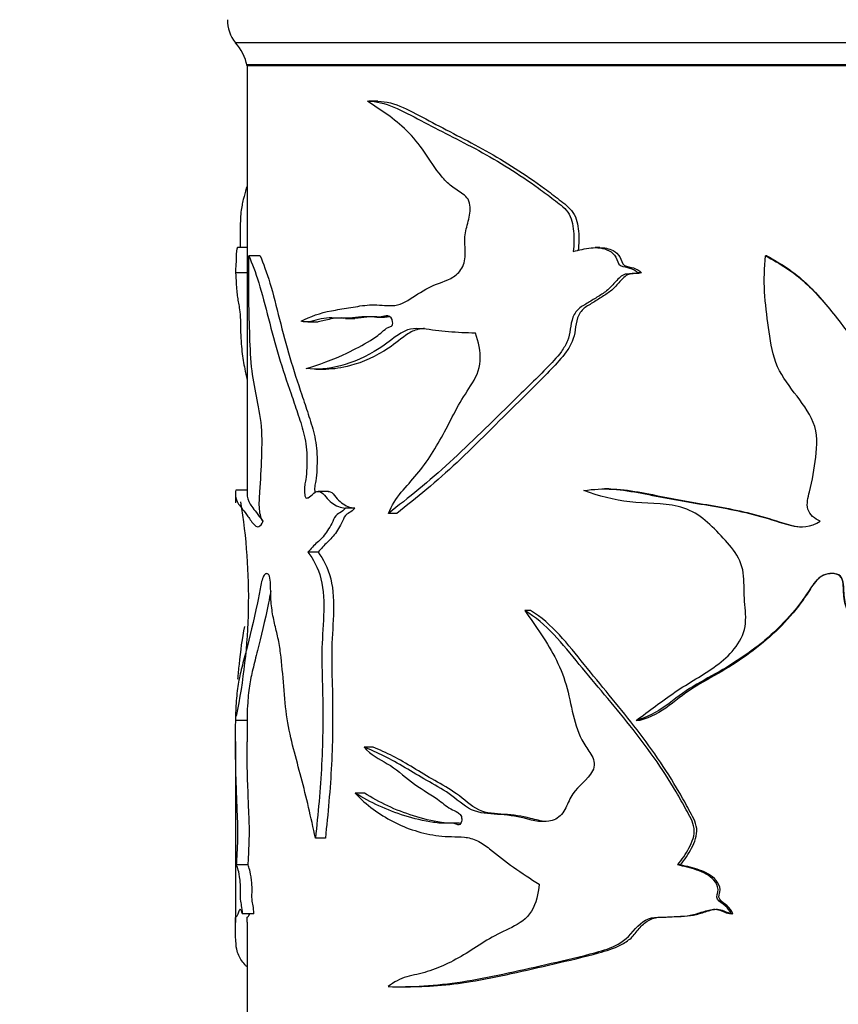
# Model space of a CAD drawing. Units: millimetres. Extents: x 0 to 835, y 0 to 1165.
# Drawn here: x 391 to 426, y 981 to 1024 of the extents above; entities that cross this region are included whole.
import ezdxf
from ezdxf import colors
from ezdxf.entities.mleader import LeaderData, LeaderLine
from ezdxf.math import Vec2, Vec3

# ---------------------------------------------------------------- set-up
doc = ezdxf.new("R2010")
doc.units = ezdxf.units.MM
doc.layers.add('DV2_Défaut', color=7, linetype='Continuous')
doc.layers.add('Défaut', color=7, linetype='Continuous')

# ---------------------------------------------------------------- blocks, each defined once
blk = doc.blocks.new('_DOT')
at = {"color": 0}
blk.add_line((0, 0), (-1, 0), dxfattribs=at)
at = {"color": 0, "const_width": 0.333}
blk.add_lwpolyline([(-0.1665, 0, 1), (0.1665, 0, 1)], format="xyb", close=True, dxfattribs=at)
blk = doc.blocks.new('SE1')
at = {"layer": 'DV2_Défaut', "color": 7, "linetype": 'Continuous'}
for p, q in [((450.861, 1022.74), (399.861, 1022.74)), ((450.361, 1021.79), (400.361, 1021.79)), ((400.361, 1021.74), (400.361, 1003.217)), ((450.361, 1021.74), (400.361, 1021.74)), ((406.032, 1020.207), (405.641, 1020.207)), ((400.361, 1013.864), (399.951, 1013.864)), ((400.933, 1013.513), (400.445, 1013.513)), ((415.637, 1013.864), (415.44, 1013.864)), ((422.871, 1013.513), (422.821, 1013.513)), ((400.361, 1012.78), (399.862, 1012.78)), ((417.448, 1012.78), (417.29, 1012.78)), ((403.001, 1010.646), (403.445, 1010.646)), ((404.622, 1010.802), (405.033, 1010.802)), ((405.98, 1010.859), (406.322, 1010.859)), ((403.341, 1008.6), (403.778, 1008.6)), ((400.361, 1003.364), (399.875, 1003.364)), ((403.884, 1003.306), (403.449, 1003.306)), ((416.027, 1003.411), (415.838, 1003.411)), ((399.861, 1003.218), (399.861, 1002.816)), ((405.031, 1002.579), (404.624, 1002.579)), ((406.855, 1002.349), (406.485, 1002.349)), ((403.44, 1000.674), (403.002, 1000.674)), ((412.643, 998.138), (412.388, 998.138)), ((399.861, 993.579), (399.861, 993.472)), ((400.361, 993.487), (400.361, 992.455)), ((400.361, 993.382), (399.862, 993.382)), ((417.377, 993.382), (417.217, 993.382)), ((399.861, 992.467), (399.861, 984.626)), ((405.821, 992.225), (405.43, 992.225)), ((405.445, 990.226), (405.047, 990.226)), ((409.479, 988.934), (409.158, 988.934)), ((403.753, 988.285), (403.321, 988.285)), ((400.41, 987.127), (399.911, 987.127)), ((419.137, 987.127), (419.013, 987.127)), ((400.661, 985.005), (400.167, 985.005)), ((421.404, 985.005), (421.324, 985.005)), ((400.361, 984.645), (400.361, 979.79)), ((406.908, 981.846), (407.274, 981.846))]:
    blk.add_line(p, q, dxfattribs=at)
for centre, radius, start, end in [((401.011, 1023.704), 1.5, 178.6093, 219.9708), ((398.393, 1021.381), 2, 10.3342, 42.7959), ((375.196, 998.715), 25.237, 348.2371, 9.4291)]:
    blk.add_arc(centre, radius, start, end, dxfattribs=at)
for points, knots in [([(402.707, 1010.673), (403.1, 1010.884), (403.538, 1011.042), (404.254, 1011.176), (404.503, 1011.211), (405.018, 1011.297), (405.284, 1011.35), (405.839, 1011.402), (406.131, 1011.375), (406.581, 1011.347), (406.732, 1011.348), (407.029, 1011.42), (407.175, 1011.493), (407.613, 1011.753), (407.906, 1011.963), (408.524, 1012.289), (408.865, 1012.363), (409.346, 1012.619), (409.504, 1012.743), (409.75, 1013.082), (409.812, 1013.319), (409.817, 1013.783), (409.787, 1014.017), (409.798, 1014.478), (409.86, 1014.702), (409.98, 1015.151), (410.033, 1015.381), (410.018, 1015.742), (409.991, 1015.861), (409.874, 1016.055), (409.796, 1016.125), (409.551, 1016.309), (409.376, 1016.402), (409.059, 1016.654), (408.913, 1016.802), (408.511, 1017.283), (408.286, 1017.654), (407.81, 1018.351), (407.553, 1018.662), (406.732, 1019.472), (406.134, 1019.835), (405.583, 1020.206)], [0, 0, 0, 0, 0.125, 0.125, 0.1875, 0.1875, 0.25, 0.25, 0.3125, 0.3125, 0.34375, 0.34375, 0.375, 0.375, 0.4375, 0.4375, 0.5, 0.5, 0.53125, 0.53125, 0.5625, 0.5625, 0.59375, 0.59375, 0.625, 0.625, 0.65625, 0.65625, 0.671875, 0.671875, 0.6875, 0.6875, 0.71875, 0.71875, 0.75, 0.75, 0.8125, 0.8125, 0.875, 0.875, 1, 1, 1, 1]), ([(405.583, 1020.206), (406.33, 1020.227), (407.099, 1019.789), (408.69, 1018.948), (409.538, 1018.536), (411.257, 1017.597), (412.128, 1017.06), (413.208, 1016.279), (413.425, 1016.117), (413.855, 1015.783), (414.089, 1015.629), (414.418, 1015.173), (414.476, 1014.867), (414.532, 1014.286), (414.521, 1013.994), (414.489, 1013.703)], [0, 0, 0, 0, 0.25, 0.25, 0.5, 0.5, 0.75, 0.75, 0.8125, 0.8125, 0.875, 0.875, 0.9375, 0.9375, 1, 1, 1, 1]), ([(406.03, 1020.206), (406.747, 1020.204), (407.484, 1019.774), (409.027, 1018.943), (409.861, 1018.529), (411.549, 1017.588), (412.402, 1017.05), (413.459, 1016.269), (413.67, 1016.108), (414.091, 1015.775), (414.318, 1015.624), (414.64, 1015.157), (414.691, 1014.86), (414.742, 1014.3), (414.734, 1014.024), (414.707, 1013.75)], [0, 0, 0, 0, 0.245845, 0.245845, 0.498387, 0.498387, 0.750928, 0.750928, 0.814063, 0.814063, 0.877199, 0.877199, 0.940334, 0.940334, 1, 1, 1, 1]), ([(400.353, 1016.506), (400.345, 1016.483), (400.338, 1016.459), (400.284, 1016.279), (400.24, 1016.117), (400.161, 1015.783), (400.123, 1015.629), (400.073, 1015.173), (400.066, 1014.867), (400.059, 1014.339), (400.059, 1014.101), (400.062, 1013.863)], [0, 0, 0, 0, 0.038518, 0.038518, 0.290419, 0.290419, 0.54232, 0.54232, 0.794221, 0.794221, 1, 1, 1, 1]), ([(399.954, 1013.864), (399.935, 1013.866), (399.919, 1013.831), (399.899, 1013.667), (399.893, 1013.574), (399.886, 1013.325), (399.885, 1013.151), (399.875, 1013.031), (399.871, 1013.024), (399.864, 1012.941), (399.863, 1012.876), (399.862, 1012.78)], [0, 0, 0, 0, 0.278647, 0.278647, 0.458985, 0.458985, 0.639323, 0.639323, 0.819662, 0.819662, 1, 1, 1, 1]), ([(401.054, 1002.011), (400.984, 1002.121), (400.92, 1002.289), (400.88, 1002.779), (400.901, 1003.039), (400.956, 1003.781), (400.98, 1004.283), (401.017, 1005.293), (401.023, 1005.822), (400.911, 1006.767), (400.821, 1007.173), (400.659, 1007.989), (400.586, 1008.399), (400.501, 1009.373), (400.486, 1009.898), (400.457, 1010.925), (400.442, 1011.438), (400.429, 1012.47), (400.433, 1012.99), (400.445, 1013.513)], [0, 0, 0, 0, 0.0625, 0.0625, 0.125, 0.125, 0.25, 0.25, 0.375, 0.375, 0.5, 0.5, 0.625, 0.625, 0.75, 0.75, 0.875, 0.875, 1, 1, 1, 1]), ([(400.445, 1013.513), (400.576, 1013.182), (400.727, 1012.809), (401.01, 1011.876), (401.147, 1011.34), (401.43, 1010.244), (401.576, 1009.685), (401.904, 1008.602), (402.084, 1008.071), (402.361, 1007.258), (402.454, 1006.984), (402.64, 1006.427), (402.735, 1006.147), (402.888, 1005.532), (402.943, 1005.199), (402.958, 1004.676), (402.953, 1004.502), (402.938, 1004.156), (402.928, 1003.981), (402.892, 1003.731), (402.873, 1003.652), (402.846, 1003.486), (402.845, 1003.395), (402.858, 1003.219), (402.855, 1003.113), (402.919, 1003), (402.968, 1003.015), (403.092, 1003.066), (403.169, 1003.166), (403.334, 1003.29), (403.427, 1003.324), (403.612, 1003.27), (403.693, 1003.162), (403.855, 1002.967), (403.942, 1002.886), (404.122, 1002.744), (404.216, 1002.681), (404.416, 1002.61), (404.52, 1002.594), (404.624, 1002.579)], [0, 0, 0, 0, 0.125, 0.125, 0.25, 0.25, 0.375, 0.375, 0.5, 0.5, 0.5625, 0.5625, 0.625, 0.625, 0.6875, 0.6875, 0.71875, 0.71875, 0.75, 0.75, 0.765625, 0.765625, 0.78125, 0.78125, 0.796875, 0.796875, 0.8125, 0.8125, 0.84375, 0.84375, 0.875, 0.875, 0.90625, 0.90625, 0.9375, 0.9375, 0.96875, 0.96875, 1, 1, 1, 1]), ([(400.933, 1013.513), (401.064, 1013.178), (401.213, 1012.799), (401.493, 1011.855), (401.629, 1011.315), (401.907, 1010.213), (402.051, 1009.652), (402.376, 1008.564), (402.554, 1008.03), (402.827, 1007.212), (402.919, 1006.937), (403.102, 1006.376), (403.194, 1006.093), (403.34, 1005.471), (403.388, 1005.135), (403.398, 1004.439), (403.39, 1004.085), (403.321, 1003.674), (403.302, 1003.595), (403.284, 1003.426), (403.29, 1003.339), (403.297, 1003.255)], [0, 0, 0, 0, 0.160066, 0.160066, 0.320131, 0.320131, 0.480197, 0.480197, 0.640263, 0.640263, 0.720296, 0.720296, 0.800329, 0.800329, 0.880362, 0.880362, 0.960394, 0.960394, 0.980403, 0.980403, 1, 1, 1, 1]), ([(414.489, 1013.703), (414.744, 1013.759), (415, 1013.828), (415.522, 1013.881), (415.802, 1013.86), (416.16, 1013.667), (416.271, 1013.574), (416.408, 1013.325), (416.42, 1013.151), (416.665, 1013.031), (416.804, 1013.024), (417.062, 1012.941), (417.187, 1012.876), (417.29, 1012.78)], [0, 0, 0, 0, 0.25, 0.25, 0.5, 0.5, 0.625, 0.625, 0.75, 0.75, 0.875, 0.875, 1, 1, 1, 1]), ([(415.636, 1013.864), (415.835, 1013.866), (416.037, 1013.832), (416.334, 1013.672), (416.442, 1013.58), (416.579, 1013.341), (416.586, 1013.163), (416.822, 1013.03), (416.964, 1013.026), (417.222, 1012.943), (417.346, 1012.877), (417.448, 1012.78)], [0, 0, 0, 0, 0.276902, 0.276902, 0.457677, 0.457677, 0.638451, 0.638451, 0.819226, 0.819226, 1, 1, 1, 1]), ([(425.182, 1002.011), (424.951, 1002.121), (424.727, 1002.289), (424.584, 1002.779), (424.66, 1003.039), (424.852, 1003.781), (424.932, 1004.283), (425.058, 1005.293), (425.078, 1005.822), (424.696, 1006.767), (424.375, 1007.173), (423.755, 1007.989), (423.448, 1008.399), (423.082, 1009.373), (423.012, 1009.898), (422.878, 1010.925), (422.809, 1011.438), (422.746, 1012.47), (422.765, 1012.99), (422.821, 1013.513)], [0, 0, 0, 0, 0.0625, 0.0625, 0.125, 0.125, 0.25, 0.25, 0.375, 0.375, 0.5, 0.5, 0.625, 0.625, 0.75, 0.75, 0.875, 0.875, 1, 1, 1, 1]), ([(422.821, 1013.513), (423.435, 1013.182), (424.033, 1012.809), (425.049, 1011.876), (425.495, 1011.34), (426.351, 1010.244), (426.764, 1009.685), (427.633, 1008.602), (428.08, 1008.071), (428.728, 1007.258), (428.94, 1006.984), (429.352, 1006.427), (429.555, 1006.147), (429.878, 1005.532), (429.991, 1005.199), (430.021, 1004.676), (430.012, 1004.502), (429.98, 1004.156), (429.961, 1003.981), (429.885, 1003.731), (429.846, 1003.652), (429.789, 1003.486), (429.787, 1003.395), (429.814, 1003.219), (429.808, 1003.113), (429.942, 1003), (430.043, 1003.015), (430.296, 1003.066), (430.449, 1003.166), (430.774, 1003.29), (430.953, 1003.324), (431.302, 1003.27), (431.452, 1003.162), (431.748, 1002.967), (431.903, 1002.886), (432.22, 1002.744), (432.383, 1002.681), (432.723, 1002.61), (432.895, 1002.594), (433.067, 1002.579)], [0, 0, 0, 0, 0.125, 0.125, 0.25, 0.25, 0.375, 0.375, 0.5, 0.5, 0.5625, 0.5625, 0.625, 0.625, 0.6875, 0.6875, 0.71875, 0.71875, 0.75, 0.75, 0.765625, 0.765625, 0.78125, 0.78125, 0.796875, 0.796875, 0.8125, 0.8125, 0.84375, 0.84375, 0.875, 0.875, 0.90625, 0.90625, 0.9375, 0.9375, 0.96875, 0.96875, 1, 1, 1, 1]), ([(422.871, 1013.513), (423.481, 1013.178), (424.073, 1012.799), (424.853, 1012.064), (425.113, 1011.78), (425.361, 1011.484)], [0, 0, 0, 0, 0.64204, 0.64204, 1, 1, 1, 1]), ([(399.862, 1012.78), (399.863, 1012.723), (399.866, 1012.745), (399.876, 1012.7), (399.882, 1012.574), (399.893, 1012.323), (399.9, 1012.19), (399.915, 1011.96), (399.926, 1011.87), (399.95, 1011.694), (399.963, 1011.604), (399.992, 1011.429), (400.01, 1011.358), (400.043, 1011.161), (400.056, 1011.014), (400.075, 1010.689), (400.079, 1010.513), (400.086, 1010.16), (400.09, 1009.986), (400.111, 1009.661), (400.125, 1009.511), (400.175, 1009.093), (400.217, 1008.849), (400.295, 1008.461), (400.326, 1008.313), (400.36, 1008.166)], [0, 0, 0, 0, 0.075455, 0.075455, 0.15091, 0.15091, 0.226364, 0.226364, 0.301819, 0.301819, 0.377274, 0.377274, 0.452729, 0.452729, 0.528184, 0.528184, 0.603639, 0.603639, 0.679093, 0.679093, 0.754548, 0.754548, 0.905458, 0.905458, 1, 1, 1, 1]), ([(417.29, 1012.78), (417.132, 1012.723), (416.962, 1012.745), (416.631, 1012.7), (416.497, 1012.574), (416.265, 1012.323), (416.154, 1012.19), (415.908, 1011.96), (415.767, 1011.87), (415.482, 1011.694), (415.342, 1011.604), (415.059, 1011.429), (414.909, 1011.358), (414.644, 1011.161), (414.544, 1011.014), (414.414, 1010.689), (414.385, 1010.513), (414.338, 1010.16), (414.307, 1009.986), (414.17, 1009.661), (414.078, 1009.511), (413.779, 1009.093), (413.542, 1008.849), (412.835, 1008.133), (412.357, 1007.673), (410.949, 1006.303), (410.042, 1005.397), (408.239, 1003.735), (407.34, 1003.016), (406.485, 1002.349)], [0, 0, 0, 0, 0.03125, 0.03125, 0.0625, 0.0625, 0.09375, 0.09375, 0.125, 0.125, 0.15625, 0.15625, 0.1875, 0.1875, 0.21875, 0.21875, 0.25, 0.25, 0.28125, 0.28125, 0.3125, 0.3125, 0.375, 0.375, 0.5, 0.5, 0.75, 0.75, 1, 1, 1, 1]), ([(417.448, 1012.78), (417.291, 1012.722), (417.122, 1012.746), (416.793, 1012.697), (416.663, 1012.566), (416.434, 1012.313), (416.326, 1012.179), (416.08, 1011.95), (415.939, 1011.86), (415.657, 1011.683), (415.518, 1011.591), (415.238, 1011.415), (415.087, 1011.344), (414.832, 1011.136), (414.74, 1010.984), (414.62, 1010.656), (414.596, 1010.481), (414.55, 1010.131), (414.515, 1009.96), (414.377, 1009.639), (414.287, 1009.492), (413.993, 1009.077), (413.76, 1008.835), (413.068, 1008.12), (412.601, 1007.662), (411.223, 1006.295), (410.334, 1005.389), (408.578, 1003.738), (407.697, 1003.019), (406.855, 1002.349)], [0, 0, 0, 0, 0.03125, 0.03125, 0.0625, 0.0625, 0.09375, 0.09375, 0.125, 0.125, 0.15625, 0.15625, 0.1875, 0.1875, 0.21875, 0.21875, 0.25, 0.25, 0.28125, 0.28125, 0.3125, 0.3125, 0.375, 0.375, 0.5, 0.5, 0.75, 0.75, 1, 1, 1, 1]), ([(402.923, 1008.63), (403.464, 1008.787), (404.069, 1008.999), (405.034, 1009.466), (405.367, 1009.638), (405.876, 1009.951), (406.048, 1010.069), (406.297, 1010.285), (406.377, 1010.369), (406.518, 1010.426), (406.57, 1010.43), (406.66, 1010.49), (406.676, 1010.576), (406.653, 1010.791), (406.562, 1010.904), (406.366, 1010.919), (406.269, 1010.887), (405.981, 1010.842), (405.79, 1010.869), (405.232, 1010.879), (404.877, 1010.797), (404.197, 1010.807), (403.873, 1010.848), (403.264, 1010.709), (402.977, 1010.597), (402.707, 1010.673)], [0, 0, 0, 0, 0.25, 0.25, 0.375, 0.375, 0.4375, 0.4375, 0.46875, 0.46875, 0.484375, 0.484375, 0.5, 0.5, 0.53125, 0.53125, 0.5625, 0.5625, 0.625, 0.625, 0.75, 0.75, 0.875, 0.875, 1, 1, 1, 1]), ([(405.988, 1010.873), (405.977, 1010.873), (405.966, 1010.873), (405.595, 1010.873), (405.251, 1010.796), (404.593, 1010.81), (404.28, 1010.845), (403.798, 1010.732), (403.617, 1010.671), (403.442, 1010.653)], [0, 0, 0, 0, 0.011522, 0.011522, 0.386073, 0.386073, 0.760624, 0.760624, 1, 1, 1, 1]), ([(406.554, 1010.873), (406.538, 1010.871), (406.522, 1010.868), (406.444, 1010.859), (406.381, 1010.858), (406.32, 1010.858)], [0, 0, 0, 0, 0.2045383, 0.2045383, 1, 1, 1, 1]), ([(410.253, 1010.157), (409.856, 1010.171), (409.466, 1010.186), (408.707, 1010.246), (408.339, 1010.309), (407.798, 1010.361), (407.617, 1010.366), (407.269, 1010.3), (407.111, 1010.223), (406.659, 1009.923), (406.378, 1009.68), (405.512, 1009.129), (404.944, 1008.89), (403.879, 1008.609), (403.376, 1008.562), (402.923, 1008.63)], [0, 0, 0, 0, 0.125, 0.125, 0.25, 0.25, 0.3125, 0.3125, 0.375, 0.375, 0.5, 0.5, 0.75, 0.75, 1, 1, 1, 1]), ([(408.054, 1010.357), (407.981, 1010.357), (407.908, 1010.352), (407.664, 1010.312), (407.502, 1010.241), (407.054, 1009.949), (406.778, 1009.7), (405.929, 1009.143), (405.369, 1008.898), (404.462, 1008.651), (404.108, 1008.598), (403.775, 1008.599)], [0, 0, 0, 0, 0.041546, 0.041546, 0.139246, 0.139246, 0.334648, 0.334648, 0.72545, 0.72545, 1, 1, 1, 1]), ([(406.485, 1002.349), (406.632, 1002.698), (406.819, 1003.002), (407.258, 1003.53), (407.495, 1003.772), (408.164, 1004.589), (408.566, 1005.217), (409.098, 1006.229), (409.27, 1006.574), (409.637, 1007.245), (409.843, 1007.56), (410.25, 1008.2), (410.44, 1008.558), (410.485, 1009.378), (410.387, 1009.781), (410.253, 1010.157)], [0, 0, 0, 0, 0.125, 0.125, 0.25, 0.25, 0.5, 0.5, 0.625, 0.625, 0.75, 0.75, 0.875, 0.875, 1, 1, 1, 1]), ([(399.879, 1003.363), (399.867, 1003.329), (399.861, 1003.279), (399.86, 1003.064), (399.905, 1002.901), (400.086, 1002.616), (400.223, 1002.459), (400.488, 1002.107), (400.585, 1001.945), (400.805, 1001.725), (400.944, 1001.741), (401.054, 1002.011)], [0, 0, 0, 0, 0.104027, 0.104027, 0.402685, 0.402685, 0.701342, 0.701342, 0.850671, 0.850671, 1, 1, 1, 1]), ([(403.881, 1003.306), (403.909, 1003.306), (403.938, 1003.301), (404.055, 1003.257), (404.129, 1003.147), (404.286, 1002.958), (404.369, 1002.879), (404.632, 1002.67), (404.828, 1002.61), (405.031, 1002.579)], [0, 0, 0, 0, 0.073138, 0.073138, 0.304854, 0.304854, 0.536569, 0.536569, 1, 1, 1, 1]), ([(414.954, 1003.342), (415.363, 1003.402), (415.783, 1003.427), (416.62, 1003.371), (417.036, 1003.303), (418.292, 1003.064), (419.145, 1002.901), (420.873, 1002.616), (421.747, 1002.459), (423.037, 1002.107), (423.457, 1001.945), (424.324, 1001.725), (424.816, 1001.741), (425.182, 1002.011)], [0, 0, 0, 0, 0.125, 0.125, 0.25, 0.25, 0.5, 0.5, 0.75, 0.75, 0.875, 0.875, 1, 1, 1, 1]), ([(417.217, 993.382), (417.773, 993.796), (418.33, 994.219), (419.487, 995.01), (420.114, 995.345), (420.97, 995.964), (421.237, 996.195), (421.691, 996.765), (421.868, 997.097), (421.99, 997.808), (421.94, 998.177), (421.881, 998.905), (421.899, 999.273), (421.838, 1000), (421.713, 1000.349), (421.301, 1000.954), (421.048, 1001.219), (420.545, 1001.745), (420.284, 1002.001), (419.703, 1002.421), (419.371, 1002.577), (418.344, 1002.817), (417.625, 1002.776), (416.255, 1002.933), (415.593, 1003.091), (414.954, 1003.342)], [0, 0, 0, 0, 0.125, 0.125, 0.25, 0.25, 0.3125, 0.3125, 0.375, 0.375, 0.4375, 0.4375, 0.5, 0.5, 0.5625, 0.5625, 0.625, 0.625, 0.6875, 0.6875, 0.75, 0.75, 0.875, 0.875, 1, 1, 1, 1]), ([(416.026, 1003.41), (416.145, 1003.411), (416.263, 1003.407), (416.792, 1003.371), (417.201, 1003.303), (418.432, 1003.064), (419.268, 1002.9), (420.963, 1002.615), (421.82, 1002.459), (423.084, 1002.107), (423.495, 1001.945), (424.082, 1001.793), (424.252, 1001.769), (424.42, 1001.771)], [0, 0, 0, 0, 0.0432378, 0.0432378, 0.1931851, 0.1931851, 0.4930796, 0.4930796, 0.7929741, 0.7929741, 0.9429213, 0.9429213, 1, 1, 1, 1]), ([(400.361, 1003.218), (400.361, 1003.061), (400.405, 1002.899), (400.582, 1002.615), (400.716, 1002.459), (400.94, 1002.156), (400.993, 1002.073), (401.049, 1001.994)], [0, 0, 0, 0, 0.434282, 0.434282, 0.872871, 0.872871, 1, 1, 1, 1]), ([(404.624, 1002.579), (404.551, 1002.486), (404.469, 1002.425), (404.298, 1002.339), (404.211, 1002.289), (404.098, 1002.062), (404.047, 1001.941), (403.929, 1001.731), (403.866, 1001.635), (403.739, 1001.451), (403.676, 1001.359), (403.54, 1001.206), (403.468, 1001.149), (403.255, 1000.977), (403.131, 1000.809), (403.002, 1000.674)], [0, 0, 0, 0, 0.125, 0.125, 0.25, 0.25, 0.375, 0.375, 0.5, 0.5, 0.625, 0.625, 0.75, 0.75, 1, 1, 1, 1]), ([(405.031, 1002.579), (404.961, 1002.488), (404.882, 1002.427), (404.718, 1002.342), (404.631, 1002.299), (404.52, 1002.075), (404.471, 1001.954), (404.356, 1001.742), (404.295, 1001.646), (404.109, 1001.37), (403.977, 1001.215), (403.694, 1000.981), (403.569, 1000.812), (403.44, 1000.674)], [0, 0, 0, 0, 0.125, 0.125, 0.25, 0.25, 0.375, 0.375, 0.5, 0.5, 0.75, 0.75, 1, 1, 1, 1]), ([(403.002, 1000.674), (403.223, 1000.383), (403.437, 1000.011), (403.679, 999.034), (403.702, 998.471), (403.657, 997.394), (403.608, 996.858), (403.598, 995.781), (403.618, 995.243), (403.657, 993.627), (403.647, 992.55), (403.538, 990.4), (403.436, 989.34), (403.321, 988.285)], [0, 0, 0, 0, 0.125, 0.125, 0.25, 0.25, 0.375, 0.375, 0.5, 0.5, 0.75, 0.75, 1, 1, 1, 1]), ([(403.44, 1000.674), (403.658, 1000.382), (403.868, 1000.007), (404.104, 999.036), (404.126, 998.479), (404.083, 997.405), (404.035, 996.869), (404.024, 995.793), (404.044, 995.253), (404.082, 993.635), (404.073, 992.555), (403.966, 990.403), (403.866, 989.342), (403.753, 988.285)], [0, 0, 0, 0, 0.125, 0.125, 0.25, 0.25, 0.375, 0.375, 0.5, 0.5, 0.75, 0.75, 1, 1, 1, 1]), ([(403.321, 988.285), (403.132, 989.183), (402.931, 990.064), (402.487, 991.748), (402.247, 992.555), (401.956, 994.348), (401.935, 995.37), (401.785, 996.523), (401.748, 996.747), (401.655, 997.175), (401.602, 997.381), (401.505, 997.802), (401.461, 998.018), (401.401, 998.489), (401.389, 998.741), (401.384, 999.12), (401.383, 999.247), (401.367, 999.497), (401.347, 999.623), (401.273, 999.744), (401.23, 999.752), (401.15, 999.729), (401.112, 999.694), (401.011, 999.513), (400.967, 999.298), (400.889, 998.877), (400.85, 998.669), (400.647, 997.674), (400.471, 996.983), (400.243, 996.102), (400.174, 995.834), (400.053, 995.337), (400.002, 995.11), (399.925, 994.606), (399.9, 994.302), (399.866, 993.722), (399.857, 993.516), (399.862, 993.382)], [0, 0, 0, 0, 0.125, 0.125, 0.25, 0.25, 0.375, 0.375, 0.40625, 0.40625, 0.4375, 0.4375, 0.46875, 0.46875, 0.5, 0.5, 0.515625, 0.515625, 0.53125, 0.53125, 0.546875, 0.546875, 0.5625, 0.5625, 0.59375, 0.59375, 0.625, 0.625, 0.75, 0.75, 0.8125, 0.8125, 0.875, 0.875, 0.9375, 0.9375, 1, 1, 1, 1]), ([(430.747, 988.285), (430.381, 989.183), (429.976, 990.064), (429.021, 991.748), (428.468, 992.555), (427.761, 994.348), (427.708, 995.37), (427.317, 996.523), (427.22, 996.747), (426.973, 997.175), (426.827, 997.381), (426.556, 997.802), (426.432, 998.018), (426.257, 998.489), (426.221, 998.741), (426.207, 999.12), (426.206, 999.247), (426.158, 999.497), (426.099, 999.623), (425.877, 999.744), (425.745, 999.752), (425.495, 999.729), (425.372, 999.694), (425.039, 999.513), (424.891, 999.298), (424.617, 998.877), (424.477, 998.669), (423.728, 997.674), (422.996, 996.983), (421.8, 996.102), (421.387, 995.834), (420.539, 995.337), (420.103, 995.11), (419.268, 994.606), (418.884, 994.302), (418.106, 993.722), (417.678, 993.516), (417.217, 993.382)], [0, 0, 0, 0, 0.125, 0.125, 0.25, 0.25, 0.375, 0.375, 0.40625, 0.40625, 0.4375, 0.4375, 0.46875, 0.46875, 0.5, 0.5, 0.515625, 0.515625, 0.53125, 0.53125, 0.546875, 0.546875, 0.5625, 0.5625, 0.59375, 0.59375, 0.625, 0.625, 0.75, 0.75, 0.8125, 0.8125, 0.875, 0.875, 0.9375, 0.9375, 1, 1, 1, 1]), ([(430.641, 988.285), (430.278, 989.193), (429.876, 990.085), (428.924, 991.789), (428.372, 992.613), (427.697, 994.43), (427.653, 995.439), (427.257, 996.579), (427.158, 996.8), (426.91, 997.223), (426.766, 997.428), (426.506, 997.848), (426.388, 998.065), (426.23, 998.535), (426.203, 998.783), (426.19, 999.153), (426.187, 999.277), (426.133, 999.518), (426.069, 999.637), (425.739, 999.803), (425.462, 999.749), (425.041, 999.506), (424.897, 999.294), (424.633, 998.878), (424.497, 998.674), (423.769, 997.685), (423.058, 996.998), (421.897, 996.121), (421.492, 995.851), (420.658, 995.351), (420.231, 995.124), (419.41, 994.621), (419.03, 994.319), (418.266, 993.733), (417.841, 993.519), (417.377, 993.382)], [0, 0, 0, 0, 0.125, 0.125, 0.25, 0.25, 0.375, 0.375, 0.40625, 0.40625, 0.4375, 0.4375, 0.46875, 0.46875, 0.5, 0.5, 0.515625, 0.515625, 0.53125, 0.53125, 0.5625, 0.5625, 0.59375, 0.59375, 0.625, 0.625, 0.75, 0.75, 0.8125, 0.8125, 0.875, 0.875, 0.9375, 0.9375, 1, 1, 1, 1]), ([(401.387, 998.973), (401.355, 998.804), (401.324, 998.638), (401.134, 997.685), (400.962, 996.998), (400.741, 996.121), (400.672, 995.851), (400.552, 995.351), (400.502, 995.124), (400.426, 994.621), (400.4, 994.319), (400.37, 993.789), (400.361, 993.605), (400.361, 993.47)], [0, 0, 0, 0, 0.065791, 0.065791, 0.3875438, 0.3875438, 0.5484202, 0.5484202, 0.7092966, 0.7092966, 0.870173, 0.870173, 1, 1, 1, 1]), ([(412.388, 998.138), (412.871, 997.447), (413.379, 996.764), (413.949, 995.606), (414.112, 995.195), (414.341, 994.338), (414.413, 993.896), (414.634, 993.037), (414.791, 992.623), (415.15, 992.075), (415.288, 991.905), (415.403, 991.586), (415.415, 991.465), (415.362, 991.242), (415.305, 991.142), (414.984, 990.683), (414.591, 990.457), (414.28, 989.857), (414.201, 989.637), (413.963, 989.253), (413.784, 989.114), (413.184, 988.924), (412.772, 989.04), (411.991, 989.243), (411.599, 989.285), (410.825, 989.344), (410.439, 989.346), (409.73, 989.687), (409.434, 989.98), (408.794, 990.426), (408.464, 990.607), (407.821, 990.965), (407.51, 991.152), (406.595, 991.701), (406.001, 992.001), (405.43, 992.225)], [0, 0, 0, 0, 0.125, 0.125, 0.1875, 0.1875, 0.25, 0.25, 0.3125, 0.3125, 0.34375, 0.34375, 0.359375, 0.359375, 0.375, 0.375, 0.4375, 0.4375, 0.46875, 0.46875, 0.5, 0.5, 0.5625, 0.5625, 0.625, 0.625, 0.6875, 0.6875, 0.75, 0.75, 0.8125, 0.8125, 0.875, 0.875, 1, 1, 1, 1]), ([(419.013, 987.127), (419.198, 987.355), (419.366, 987.594), (419.637, 988.117), (419.762, 988.407), (419.688, 989), (419.519, 989.255), (419.241, 989.775), (419.096, 990.032), (418.348, 991.299), (417.668, 992.252), (416.226, 994.066), (415.474, 994.932), (414.029, 996.693), (413.33, 997.589), (412.388, 998.138)], [0, 0, 0, 0, 0.0625, 0.0625, 0.125, 0.125, 0.1875, 0.1875, 0.25, 0.25, 0.5, 0.5, 0.75, 0.75, 1, 1, 1, 1]), ([(419.137, 987.127), (419.319, 987.355), (419.484, 987.594), (419.749, 988.115), (419.87, 988.401), (419.803, 988.993), (419.637, 989.248), (419.365, 989.768), (419.223, 990.025), (418.49, 991.293), (417.826, 992.241), (416.416, 994.051), (415.678, 994.92), (414.26, 996.682), (413.578, 997.582), (412.643, 998.138)], [0, 0, 0, 0, 0.0625, 0.0625, 0.125, 0.125, 0.1875, 0.1875, 0.25, 0.25, 0.5, 0.5, 0.75, 0.75, 1, 1, 1, 1]), ([(399.969, 995.173), (399.987, 995.386), (400.007, 995.599), (400.088, 996.385), (400.157, 996.963), (400.264, 997.449)], [0, 0, 0, 0, 0.272184, 0.272184, 1, 1, 1, 1]), ([(399.911, 987.127), (399.923, 987.355), (399.936, 987.594), (399.959, 988.117), (399.971, 988.407), (399.964, 989), (399.948, 989.255), (399.926, 989.775), (399.916, 990.032), (399.87, 991.299), (399.85, 992.252), (399.869, 993.234), (399.87, 993.309), (399.872, 993.384)], [0, 0, 0, 0, 0.12002, 0.12002, 0.240041, 0.240041, 0.360061, 0.360061, 0.480081, 0.480081, 0.960162, 0.960162, 1, 1, 1, 1]), ([(400.41, 987.127), (400.422, 987.355), (400.434, 987.594), (400.457, 988.115), (400.468, 988.401), (400.462, 988.993), (400.447, 989.248), (400.425, 989.768), (400.415, 990.025), (400.379, 991.039), (400.361, 991.763), (400.361, 992.46)], [0, 0, 0, 0, 0.142844, 0.142844, 0.285688, 0.285688, 0.428532, 0.428532, 0.571376, 0.571376, 1, 1, 1, 1]), ([(405.43, 992.225), (405.719, 991.887), (406.08, 991.719), (406.794, 991.298), (407.128, 990.991), (407.839, 990.441), (408.233, 990.239), (408.799, 989.83), (408.982, 989.673), (409.283, 989.497), (409.39, 989.456), (409.54, 989.362), (409.591, 989.323), (409.656, 989.208), (409.666, 989.132), (409.649, 988.989), (409.627, 988.913), (409.529, 988.841), (409.468, 988.869), (409.308, 988.934), (409.197, 988.937), (408.863, 988.917), (408.645, 988.934), (408.004, 989.027), (407.593, 989.133), (406.414, 989.493), (405.701, 989.833), (405.047, 990.226)], [0, 0, 0, 0, 0.125, 0.125, 0.25, 0.25, 0.375, 0.375, 0.4375, 0.4375, 0.46875, 0.46875, 0.484375, 0.484375, 0.5, 0.5, 0.515625, 0.515625, 0.53125, 0.53125, 0.5625, 0.5625, 0.625, 0.625, 0.75, 0.75, 1, 1, 1, 1]), ([(413.313, 989.001), (413.087, 989.019), (412.862, 989.081), (412.261, 989.241), (411.876, 989.284), (411.118, 989.343), (410.742, 989.344), (410.046, 989.679), (409.754, 989.974), (409.127, 990.421), (408.804, 990.602), (408.172, 990.961), (407.866, 991.148), (406.967, 991.699), (406.384, 991.999), (405.821, 992.225)], [0, 0, 0, 0, 0.075133, 0.075133, 0.207257, 0.207257, 0.339381, 0.339381, 0.471505, 0.471505, 0.603628, 0.603628, 0.735752, 0.735752, 1, 1, 1, 1]), ([(405.047, 990.226), (405.532, 989.715), (406.085, 989.311), (407.29, 988.689), (407.954, 988.471), (409.028, 988.338), (409.4, 988.359), (409.964, 988.305), (410.151, 988.259), (410.521, 988.079), (410.698, 987.956), (411.212, 987.56), (411.549, 987.277), (412.265, 986.767), (412.635, 986.526), (413.011, 986.286)], [0, 0, 0, 0, 0.25, 0.25, 0.5, 0.5, 0.625, 0.625, 0.6875, 0.6875, 0.75, 0.75, 0.875, 0.875, 1, 1, 1, 1]), ([(409.243, 988.927), (409.089, 988.928), (408.937, 988.94), (408.363, 989.022), (407.957, 989.129), (406.794, 989.489), (406.09, 989.83), (405.445, 990.226)], [0, 0, 0, 0, 0.105302, 0.105302, 0.403535, 0.403535, 1, 1, 1, 1]), ([(400.167, 985.005), (400.16, 985.144), (400.145, 985.26), (400.113, 985.451), (400.094, 985.516), (400.071, 985.753), (400.086, 985.913), (400.084, 986.212), (400.074, 986.348), (400.037, 986.681), (400.005, 986.809), (399.952, 986.994), (399.929, 987.056), (399.911, 987.127)], [0, 0, 0, 0, 0.125, 0.125, 0.25, 0.25, 0.375, 0.375, 0.5, 0.5, 0.75, 0.75, 1, 1, 1, 1]), ([(400.661, 985.005), (400.654, 985.143), (400.64, 985.258), (400.609, 985.449), (400.59, 985.516), (400.567, 985.75), (400.582, 985.907), (400.58, 986.204), (400.57, 986.339), (400.534, 986.676), (400.503, 986.806), (400.45, 986.993), (400.428, 987.055), (400.41, 987.127)], [0, 0, 0, 0, 0.125, 0.125, 0.25, 0.25, 0.375, 0.375, 0.5, 0.5, 0.75, 0.75, 1, 1, 1, 1]), ([(421.324, 985.005), (421.276, 985.144), (421.181, 985.26), (420.963, 985.451), (420.824, 985.516), (420.656, 985.753), (420.769, 985.913), (420.75, 986.212), (420.676, 986.348), (420.385, 986.681), (420.114, 986.809), (419.571, 986.994), (419.29, 987.056), (419.013, 987.127)], [0, 0, 0, 0, 0.125, 0.125, 0.25, 0.25, 0.375, 0.375, 0.5, 0.5, 0.75, 0.75, 1, 1, 1, 1]), ([(421.404, 985.005), (421.356, 985.143), (421.265, 985.258), (421.052, 985.449), (420.915, 985.516), (420.749, 985.75), (420.857, 985.907), (420.843, 986.204), (420.773, 986.339), (420.491, 986.676), (420.224, 986.806), (419.689, 986.993), (419.411, 987.055), (419.137, 987.127)], [0, 0, 0, 0, 0.125, 0.125, 0.25, 0.25, 0.375, 0.375, 0.5, 0.5, 0.75, 0.75, 1, 1, 1, 1]), ([(413.011, 986.286), (412.973, 985.874), (412.884, 985.462), (412.481, 984.782), (412.149, 984.578), (411.499, 984.258), (411.175, 984.107), (410.559, 983.744), (410.261, 983.547), (409.372, 982.988), (408.767, 982.687), (407.869, 982.408), (407.569, 982.353), (406.993, 982.191), (406.723, 982.057), (406.474, 981.85)], [0, 0, 0, 0, 0.125, 0.125, 0.25, 0.25, 0.375, 0.375, 0.5, 0.5, 0.75, 0.75, 0.875, 0.875, 1, 1, 1, 1]), ([(400.349, 982.719), (400.32, 982.748), (400.293, 982.778), (400.139, 982.951), (400.042, 983.099), (399.908, 983.438), (399.873, 983.592), (399.86, 984.577), (399.859, 984.819), (399.871, 984.868), (399.878, 984.86), (399.895, 984.879), (399.906, 984.89), (399.933, 984.91), (399.948, 984.929), (399.981, 985.016), (399.999, 985.08), (400.04, 985.184), (400.063, 985.234), (400.1, 985.158), (400.113, 985.109), (400.139, 985.035), (400.153, 985.015), (400.167, 985.005)], [0, 0, 0, 0, 0.048976, 0.048976, 0.286732, 0.286732, 0.524488, 0.524488, 0.643366, 0.643366, 0.702805, 0.702805, 0.762244, 0.762244, 0.821683, 0.821683, 0.881122, 0.881122, 0.940561, 0.940561, 0.970281, 0.970281, 1, 1, 1, 1]), ([(400.361, 984.647), (400.361, 984.673), (400.361, 984.697), (400.362, 984.807), (400.364, 984.851), (400.378, 984.87), (400.396, 984.881), (400.434, 984.913), (400.448, 984.933), (400.467, 984.985), (400.47, 984.993), (400.473, 985.001)], [0, 0, 0, 0, 0.055158, 0.055158, 0.2815869, 0.2815869, 0.7344448, 0.7344448, 0.9608737, 0.9608737, 1, 1, 1, 1]), ([(406.474, 981.85), (407.459, 981.832), (408.534, 981.881), (410.823, 982.244), (412.032, 982.52), (413.932, 982.951), (414.577, 983.099), (415.88, 983.438), (416.564, 983.592), (417.348, 984.577), (417.641, 984.819), (418.194, 984.868), (418.388, 984.86), (418.764, 984.879), (418.952, 984.89), (419.331, 984.91), (419.517, 984.929), (419.875, 985.016), (420.054, 985.08), (420.413, 985.184), (420.593, 985.234), (420.866, 985.158), (420.958, 985.109), (421.142, 985.035), (421.233, 985.015), (421.324, 985.005)], [0, 0, 0, 0, 0.25, 0.25, 0.5, 0.5, 0.625, 0.625, 0.75, 0.75, 0.8125, 0.8125, 0.84375, 0.84375, 0.875, 0.875, 0.90625, 0.90625, 0.9375, 0.9375, 0.96875, 0.96875, 0.984375, 0.984375, 1, 1, 1, 1]), ([(407.272, 981.847), (408.136, 981.849), (409.065, 981.911), (411.189, 982.26), (412.397, 982.544), (414.291, 982.982), (414.939, 983.133), (415.915, 983.402), (416.241, 983.502), (416.707, 983.74), (416.861, 983.837), (417.123, 984.077), (417.227, 984.228), (417.459, 984.503), (417.589, 984.629), (417.895, 984.807), (418.07, 984.851), (418.595, 984.87), (418.948, 984.881), (419.478, 984.913), (419.654, 984.933), (419.999, 985.021), (420.169, 985.083), (420.514, 985.186), (420.702, 985.233), (421.055, 985.125), (421.218, 985.026), (421.404, 985.005)], [0, 0, 0, 0, 0.222177, 0.222177, 0.481452, 0.481452, 0.611089, 0.611089, 0.675907, 0.675907, 0.708317, 0.708317, 0.740726, 0.740726, 0.773135, 0.773135, 0.805544, 0.805544, 0.870363, 0.870363, 0.902772, 0.902772, 0.935181, 0.935181, 0.967591, 0.967591, 1, 1, 1, 1])]:
    blk.add_open_spline(points, degree=3, knots=knots, dxfattribs=at)
for points in [[(409.614, 988.92), (409.569, 988.929), (409.523, 988.933), (409.477, 988.933)], [(400.137, 985.054), (400.137, 985.05), (400.137, 985.045), (400.136, 985.041)]]:
    blk.add_open_spline(points, degree=3, dxfattribs=at)

msp = doc.modelspace()

# ---------------------------------------------------------------- block references
at = {"layer": 'Défaut'}
msp.add_blockref('SE1', (0, 0), dxfattribs=at)

# ---------------------------------------------------------------- leaders
at = {"layer": 'Défaut', "color": 7, "linetype": 'Continuous'}
ml = msp.add_multileader_mtext('Standard', dxfattribs=at)
ml.set_content('{\\pxsm0.9;\\fSolid Edge ISO|b1||i0||c0|p34;\\W1.;29/12/2020\\P}', color=256)
ml.set_leader_properties()
ml.set_arrow_properties(name='DOT')
ml.build(insert=Vec2(0, 0))
ml.multileader.update_dxf_attribs({"leader_type": 0, "dogleg_length": 0, "arrow_head_size": 12})
ctx = ml.context
ctx.base_point, ctx.char_height, ctx.arrow_head_size, ctx.landing_gap_size = Vec3(747.016, 1157.46), 12, 12, 4.2
notes = []
notes.append((ctx, [(0, (0, 0, 0), (0, 0), (1, 0), 1, [])]))
ctx.mtext.insert = Vec3(749.016, 1163.58)
for ctx, leaders in notes:
    for number, flags, end, landing, length, lines in leaders:
        leader = LeaderData()
        leader.index, (leader.has_last_leader_line, leader.has_dogleg_vector, leader.attachment_direction) = number, flags
        leader.last_leader_point, leader.dogleg_vector, leader.dogleg_length = Vec3(end), Vec3(landing), length
        for number, points, colour, breaks in lines:
            line = LeaderLine()
            line.index, line.vertices, line.color, line.breaks = number, Vec3.list(points), colors.encode_raw_color(colour), breaks
            leader.lines.append(line)
        ctx.leaders.append(leader)

doc.saveas('drawing.dxf')
